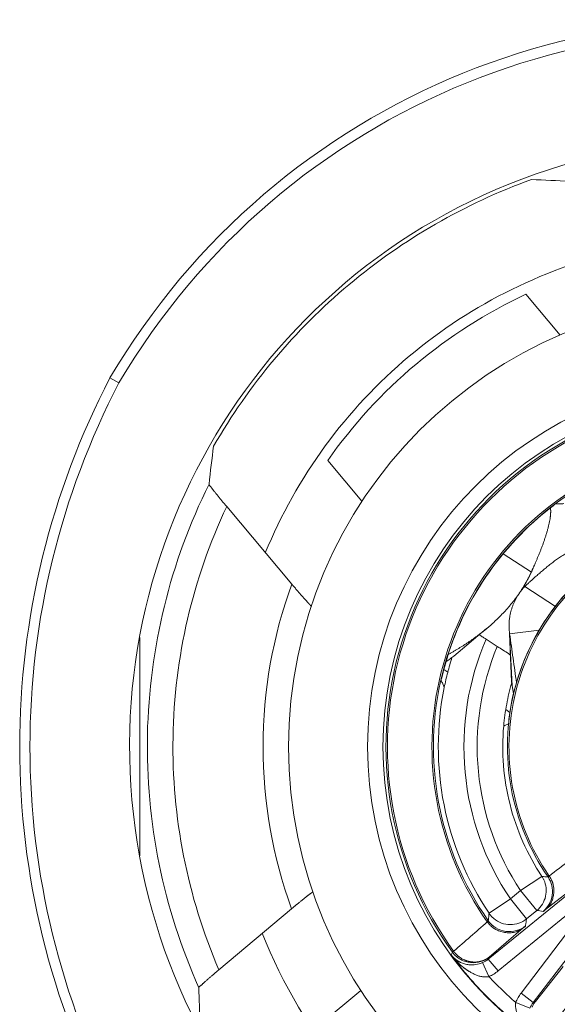
# Model space of a CAD drawing. Units: millimetres. Extents: x -1750 to -55, y -1686 to 1154.
# Drawn here: x -674 to -663, y -1389 to -1370 of the extents above; entities that cross this region are included whole.
import ezdxf

# ---------------------------------------------------------------- set-up
doc = ezdxf.new("R2010")
doc.units = ezdxf.units.MM
doc.layers.get('0').update_dxf_attribs({"lineweight": 5})

# ---------------------------------------------------------------- blocks, each defined once
blk = doc.blocks.new('Gruppe-53')
at = {"color": 7, "linetype": 'Continuous'}
for p, q in [((238.169, -1109.783), (238.837, -1110.579)), ((230.226, -1111.514), (230.051, -1111.417)), ((234.969, -1113.825), (234.301, -1113.029)), ((233.601, -1115.443), (232.329, -1113.928)), ((238.276, -1115.208), (237.726, -1114.851)), ((238.149, -1115.489), (238.748, -1115.878)), ((237.403, -1116.312), (236.763, -1116.848)), ((237.841, -1116.309), (237.851, -1116.415)), ((237.891, -1117.35), (237.846, -1116.415)), ((237.851, -1116.415), (238.429, -1116.345)), ((237.9, -1117.428), (237.851, -1116.415)), ((230.634, -1120.751), (230.634, -1116.489)), ((237.611, -1116.661), (237.391, -1116.518)), ((236.568, -1117.111), (236.645, -1117.161)), ((237.929, -1117.581), (237.9, -1117.428)), ((237.776, -1117.895), (237.857, -1117.948)), ((237.436, -1122.767), (239.363, -1121.192)), ((238.483, -1121.152), (238.067, -1121.429)), ((239.322, -1121.201), (238.554, -1121.798)), ((237.626, -1122.999), (239.553, -1121.424)), ((238.067, -1121.429), (237.866, -1121.593)), ((238.067, -1121.429), (238.383, -1121.816)), ((239.581, -1121.451), (238.075, -1123.432)), ((237.866, -1121.593), (237.451, -1121.872)), ((237.866, -1121.593), (238.182, -1121.981)), ((239.82, -1121.633), (238.313, -1123.614)), ((232.177, -1122.974), (233.596, -1121.784)), ((238.383, -1121.816), (238.182, -1121.981)), ((238.117, -1122.158), (237.455, -1122.726)), ((236.711, -1122.685), (236.734, -1122.631)), ((236.758, -1122.613), (236.734, -1122.631)), ((237.455, -1122.726), (237.436, -1122.767)), ((237.436, -1122.767), (237.626, -1122.999)), ((237.448, -1123.109), (237.325, -1122.835)), ((238.354, -1123.593), (238.898, -1122.912)), ((234.174, -1124.025), (234.945, -1123.378)), ((238.313, -1123.614), (238.075, -1123.432)), ((238.313, -1123.614), (238.354, -1123.593)), ((238.248, -1123.727), (237.971, -1123.614))]:
    blk.add_line(p, q, dxfattribs=at)
at = {"color": 7, "linetype": 'Continuous', "flags": 128}
for points in [[(230.051, -1125.823, 0.338284), (246.021, -1132.32, 0.338284), (256.488, -1118.62, 0.338284), (246.021, -1104.919, 0.338284), (230.051, -1111.417)], [(230.226, -1125.726, 0.338232), (245.971, -1132.127, 0.338232), (256.288, -1118.62, 0.338232), (245.971, -1105.113, 0.338232), (230.226, -1111.514)], [(239.138, -1107.192, 0.375352), (230.541, -1120.209, 0.375352), (242.288, -1130.474, 0.375352), (254.036, -1120.209, 0.375352), (245.438, -1107.192)], [(238.279, -1107.541, 0.087955), (234.715, -1109.595, 0.087955), (232.074, -1112.748)], [(239.027, -1107.583, 0.010954), (238.279, -1107.541)], [(240.158, -1108.896, 0.121205), (235.89, -1110.994, 0.121205), (233.082, -1114.834)], [(238.169, -1109.783, 0.065584), (236.021, -1111.151, 0.065584), (234.301, -1113.029)], [(230.051, -1111.417, 0.120566), (228.288, -1118.62, 0.120566), (230.051, -1125.823)], [(230.226, -1111.514, 0.12048), (228.488, -1118.62, 0.12048), (230.226, -1125.726)], [(239.267, -1112.47, 0.220939), (235.64, -1116.962, 0.220939), (236.734, -1122.631)], [(239.28, -1112.497, 0.220939), (235.67, -1116.97, 0.220939), (236.758, -1122.613)], [(232.074, -1112.748, 0.010954), (231.985, -1113.492)], [(239.593, -1113.312, 0.217465), (236.512, -1117.18, 0.217465), (237.416, -1122.041)], [(239.599, -1113.343, 0.217112), (236.541, -1117.187, 0.217112), (237.436, -1122.017)], [(231.985, -1113.492, 0.110835), (230.782, -1118.386, 0.110835), (231.786, -1123.326)], [(232.329, -1113.928, 0.106264), (231.281, -1118.435, 0.106264), (232.177, -1122.974)], [(238.907, -1113.872, 0.001337), (238.83, -1113.874, 0.001337), (238.754, -1113.876)], [(238.585, -1114.004, 0.079835), (237.325, -1115.397, 0.079835), (236.566, -1117.114)], [(240.226, -1114.643, 0.21525), (237.942, -1117.536, 0.21525), (238.601, -1121.163)], [(240.238, -1114.671, 0.215144), (237.971, -1117.543, 0.215144), (238.624, -1121.144)], [(239.875, -1114.842, 0.107006), (238.529, -1116.179, 0.107006), (237.856, -1117.952)], [(233.601, -1115.443, 0.087679), (233.038, -1118.613, 0.087679), (233.596, -1121.784)], [(237.273, -1116.441, 0.007198), (237.266, -1116.437, 0.007198), (237.259, -1116.432)], [(237.273, -1116.441, 0.000311), (237.332, -1116.48, 0.000311), (237.391, -1116.518)], [(237.985, -1117.367, 0.001339), (237.919, -1116.891, 0.001339), (237.851, -1116.415)], [(237.391, -1116.518, 0.125318), (236.982, -1119.116, 0.125318), (237.866, -1121.593)], [(237.611, -1116.661, 0.123597), (237.241, -1119.102, 0.123597), (238.067, -1121.429)], [(237.611, -1116.661, 0.000672), (237.723, -1116.733, 0.000672), (237.835, -1116.805)], [(236.609, -1116.963, 0.013118), (236.687, -1116.907, 0.013118), (236.763, -1116.848)], [(237.866, -1116.828, 0.015828), (237.851, -1116.816, 0.015828), (237.835, -1116.805)], [(236.725, -1116.878, 0.012932), (236.643, -1117.168, 0.012932), (236.575, -1117.462)], [(236.517, -1117.321, 0.001337), (236.546, -1117.391, 0.001337), (236.575, -1117.462)], [(237.892, -1117.37, 0.023552), (237.794, -1117.789, 0.023552), (237.736, -1118.215)], [(237.891, -1117.348, 0.002749), (237.891, -1117.353, 0.002749), (237.891, -1117.359)], [(237.898, -1117.417, 0.001861), (237.899, -1117.422, 0.001861), (237.9, -1117.428)], [(236.575, -1117.462, 0.099311), (236.571, -1119.755, 0.099311), (237.451, -1121.872)], [(237.736, -1118.215, 0.084669), (237.859, -1119.747, 0.084669), (238.483, -1121.152)], [(237.827, -1118.171, 0.000723), (237.781, -1118.193, 0.000723), (237.736, -1118.215)], [(239.396, -1120.553, 0.000377), (239.01, -1120.848, 0.000377), (238.624, -1121.144)], [(238.383, -1121.816, 0.166975), (238.554, -1121.54, 0.166975), (238.52, -1121.217)], [(238.516, -1121.21, 0.016802), (238.501, -1121.181, 0.016802), (238.483, -1121.152)], [(238.483, -1121.152, 0.001174), (238.542, -1121.158, 0.001174), (238.601, -1121.163)], [(238.505, -1121.834, 0.188332), (238.684, -1121.517, 0.188332), (238.601, -1121.163)], [(238.52, -1121.217, 0.00181), (238.518, -1121.214, 0.00181), (238.516, -1121.21)], [(238.663, -1121.208, 0.017537), (238.645, -1121.176, 0.017537), (238.624, -1121.144)], [(237.451, -1121.872, 0.001105), (237.443, -1121.945, 0.001105), (237.436, -1122.017)], [(237.451, -1121.872, 0.034552), (237.493, -1121.927, 0.034552), (237.543, -1121.975)], [(238.383, -1121.816, 0.001036), (238.444, -1121.825, 0.001036), (238.505, -1121.834)], [(236.758, -1122.613, 0.000257), (237.087, -1122.327, 0.000257), (237.416, -1122.041)], [(237.416, -1122.041, 0.016003), (237.437, -1122.068, 0.016003), (237.46, -1122.093)], [(237.436, -1122.017, 0.208548), (237.777, -1122.225, 0.208548), (238.162, -1122.117)], [(237.543, -1121.975, 0.175048), (237.861, -1122.093, 0.175048), (238.182, -1121.981)], [(238.182, -1121.981, 0.001183), (238.172, -1122.049, 0.001183), (238.162, -1122.117)], [(233.024, -1122.26, 0.081108), (234.663, -1125.018, 0.081108), (237.094, -1127.112)], [(236.734, -1122.631, 0.016972), (236.755, -1122.658, 0.016972), (236.777, -1122.683)], [(236.711, -1122.685, 0.011942), (236.749, -1122.734, 0.011942), (236.79, -1122.782)], [(236.711, -1122.685, 0.043287), (237.494, -1123.584, 0.043287), (238.421, -1124.336)], [(236.777, -1122.683, 0.050918), (236.855, -1122.75, 0.050918), (236.944, -1122.799)], [(236.892, -1122.831, 0.041867), (236.972, -1122.861, 0.041867), (237.056, -1122.878)], [(236.906, -1122.75, 0.016165), (236.935, -1122.767, 0.016165), (236.965, -1122.781)], [(236.944, -1122.798, 0.10223), (237.142, -1122.838, 0.10223), (237.34, -1122.796)], [(237.325, -1122.835, 0.032645), (237.383, -1122.805, 0.032645), (237.436, -1122.767)], [(237.34, -1122.796, 0.016936), (237.37, -1122.782, 0.016936), (237.4, -1122.765)], [(237.346, -1122.791, 0.01782), (237.375, -1122.777, 0.01782), (237.403, -1122.762)], [(237.4, -1122.765, 0.016974), (237.428, -1122.746, 0.016974), (237.455, -1122.726)], [(237.403, -1122.762, 0.017956), (237.43, -1122.745, 0.017956), (237.455, -1122.726)], [(237.056, -1122.878, 0.066658), (237.193, -1122.875, 0.066658), (237.325, -1122.835)], [(237.45, -1123.108, 0.032644), (237.541, -1123.059, 0.032644), (237.626, -1122.999)], [(237.448, -1123.109, 0.013763), (237.703, -1123.369, 0.013763), (237.971, -1123.614)], [(231.786, -1123.326, 0.010205), (231.814, -1124.014)], [(238.075, -1123.432, 0.03264), (238.016, -1123.52, 0.03264), (237.97, -1123.615)], [(238.354, -1123.593, 0.016974), (238.334, -1123.621, 0.016974), (238.316, -1123.65)], [(238.354, -1123.593, 0.017956), (238.336, -1123.619, 0.017956), (238.319, -1123.646)], [(238.313, -1123.614, 0.032637), (238.277, -1123.668, 0.032637), (238.248, -1123.727)], [(238.319, -1123.646, 0.01782), (238.305, -1123.675, 0.01782), (238.293, -1123.704)], [(239.039, -1123.608, 0.000257), (238.765, -1123.947, 0.000257), (238.49, -1124.286)]]:
    blk.add_lwpolyline(points, format="xyb", dxfattribs=at)
at = {"color": 7, "linetype": 'Continuous', "lineweight": 5}
for radius in [8.75, 7.209, 6.909]:
    blk.add_circle((242.288, -1118.62), radius, dxfattribs=at)
at = {"color": 7, "linetype": 'Continuous'}
for points in [[(231.985, -1113.492), (231.984, -1113.509), (232.025, -1113.549), (232.075, -1113.619), (232.174, -1113.741), (232.285, -1113.875), (232.329, -1113.928)], [(238.585, -1114.004), (238.606, -1113.988), (238.658, -1113.946), (238.712, -1113.908), (238.741, -1113.876), (238.754, -1113.876)], [(238.653, -1114.046), (238.654, -1114.024), (238.652, -1113.98), (238.649, -1113.958)], [(238.276, -1115.208), (238.339, -1115.068), (238.515, -1114.644), (238.647, -1114.199), (238.653, -1114.046)], [(239.824, -1114.642), (239.717, -1114.583), (239.336, -1114.624), (238.798, -1114.925), (238.327, -1115.32), (238.149, -1115.489)], [(238.132, -1115.478), (238.172, -1115.413), (238.244, -1115.278), (238.276, -1115.208)], [(233.601, -1115.443), (233.624, -1115.471), (233.693, -1115.553), (233.787, -1115.662), (233.869, -1115.755), (233.924, -1115.817), (233.953, -1115.845), (233.979, -1115.879), (233.982, -1115.87)], [(237.404, -1116.311), (237.617, -1116.133), (237.989, -1115.715), (238.132, -1115.478)], [(238.149, -1115.489), (237.994, -1115.652), (237.83, -1116.085), (237.841, -1116.309)], [(236.651, -1116.818), (236.85, -1116.71), (237.23, -1116.456), (237.404, -1116.311)], [(236.517, -1117.321), (236.512, -1117.309), (236.529, -1117.269), (236.542, -1117.204), (236.559, -1117.14), (236.566, -1117.114)], [(237.891, -1117.359), (237.892, -1117.374), (237.896, -1117.403), (237.898, -1117.417)], [(237.856, -1117.952), (237.852, -1117.979), (237.843, -1118.049), (237.831, -1118.115), (237.839, -1118.165), (237.827, -1118.171)], [(238.663, -1121.208), (238.736, -1121.352), (238.678, -1121.696), (238.554, -1121.798)], [(238.624, -1121.144), (238.619, -1121.149), (238.607, -1121.166), (238.601, -1121.163)], [(234.011, -1121.458), (234.009, -1121.451), (233.981, -1121.477), (233.95, -1121.497), (233.89, -1121.544), (233.8, -1121.616), (233.698, -1121.699), (233.622, -1121.763), (233.596, -1121.784)], [(238.554, -1121.798), (238.542, -1121.807), (238.52, -1121.836), (238.505, -1121.834)], [(237.436, -1122.017), (237.438, -1122.025), (237.422, -1122.035), (237.416, -1122.041)], [(237.46, -1122.093), (237.583, -1122.225), (237.977, -1122.272), (238.117, -1122.158)], [(238.162, -1122.117), (238.16, -1122.132), (238.129, -1122.148), (238.117, -1122.158)], [(236.758, -1122.613), (236.788, -1122.654), (236.863, -1122.724), (236.906, -1122.75)], [(236.892, -1122.831), (236.839, -1122.806), (236.747, -1122.731), (236.711, -1122.685)], [(236.79, -1122.782), (236.828, -1122.824), (236.912, -1122.902), (236.957, -1122.936)], [(236.965, -1122.781), (237.025, -1122.808), (237.157, -1122.83), (237.222, -1122.823)], [(237.222, -1122.823), (237.254, -1122.819), (237.317, -1122.803), (237.346, -1122.791)], [(232.177, -1122.974), (232.127, -1123.017), (232.002, -1123.124), (231.89, -1123.221), (231.833, -1123.278), (231.785, -1123.309), (231.786, -1123.326)], [(236.957, -1122.936), (237.062, -1123.017), (237.317, -1123.13), (237.448, -1123.109)], [(237.971, -1123.614), (237.955, -1123.745), (238.076, -1123.996), (238.16, -1124.098)]]:
    blk.add_open_spline(points, degree=2, dxfattribs=at)
blk = doc.blocks.new('Gruppe-54')
blk.add_blockref('Gruppe-53', (0, 0))

msp = doc.modelspace()

# ---------------------------------------------------------------- block references
msp.add_blockref('Gruppe-54', (-902.266, -265.545))

doc.saveas('drawing.dxf')
